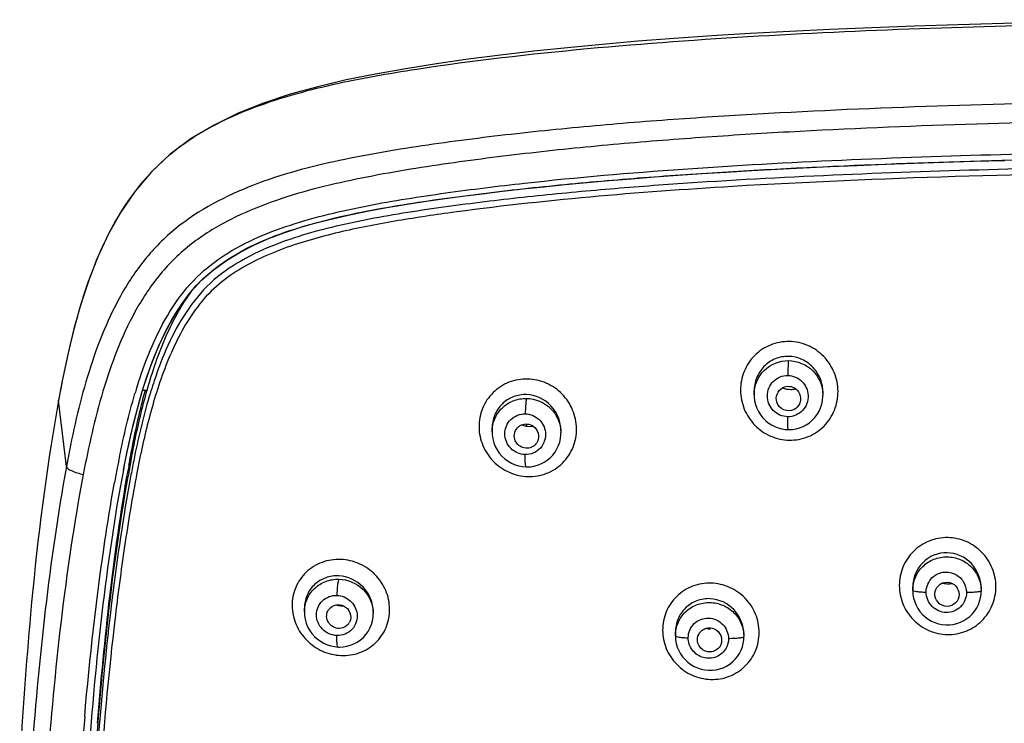
# Model space of a CAD drawing. Units: millimetres. Extents: x 0 to 900, y 0 to 1400.
# Drawn here: x 362 to 410, y 1212 to 1247 of the extents above; entities that cross this region are included whole.
import ezdxf

# ---------------------------------------------------------------- set-up
doc = ezdxf.new("R2010")
doc.units = ezdxf.units.MM
doc.header["$LTSCALE"] = 91.259259
doc.layers.get('0').update_dxf_attribs({"linetype": 'CONTINUOUS'})
doc.layers.add('06___PRT_ALL_SURFS', color=7, linetype='CONTINUOUS')
doc.layers.add('_SURFACE', color=7, linetype='CONTINUOUS')

msp = doc.modelspace()

# ---------------------------------------------------------------- linework, layer by layer
at = {"color": 9, "linetype": 'Continuous'}
msp.add_line((367.411, 1229.024), (367.425, 1229.069), dxfattribs=at)
at = {"color": 7, "linetype": 'Continuous'}
for p, q in [((367.704, 1228.909), (367.925, 1228.909)), ((367.822, 1228.857), (367.837, 1228.912)), ((386.536, 1227.211), (386.535, 1227.154)), ((386.702, 1227.123), (386.702, 1227.228))]:
    msp.add_line(p, q, dxfattribs=at)
msp.add_lwpolyline([(366.762, 1224.959), (366.858, 1225.453), (367.037, 1226.315), (367.23, 1227.159), (367.439, 1227.982), (367.666, 1228.783), (367.916, 1229.567), (368.19, 1230.33), (368.493, 1231.069), (368.83, 1231.788), (369.206, 1232.481), (369.624, 1233.143), (370.093, 1233.768), (370.62, 1234.344), (371.207, 1234.862), (371.845, 1235.326), (372.524, 1235.737), (373.234, 1236.1), (373.975, 1236.422), (374.742, 1236.709), (375.528, 1236.965), (376.338, 1237.196), (377.168, 1237.407), (378.018, 1237.599), (378.887, 1237.775), (379.777, 1237.939), (380.686, 1238.092), (381.614, 1238.236), (382.559, 1238.372), (383.523, 1238.502), (384.504, 1238.627), (385.502, 1238.747), (386.518, 1238.863), (387.553, 1238.973), (388.606, 1239.079), (389.679, 1239.18), (390.774, 1239.276), (391.89, 1239.369), (393.027, 1239.457), (394.189, 1239.541), (395.375, 1239.622), (396.586, 1239.699), (397.824, 1239.772), (399.089, 1239.841), (400.382, 1239.907), (401.706, 1239.97), (403.061, 1240.029), (404.447, 1240.085), (405.869, 1240.138), (407.326, 1240.187), (408.819, 1240.233), (410.354, 1240.276)], dxfattribs=at)
for centre, radius, start, end in [((390.407, 1221.962), 23.34, 161.5103, 162.809), ((392.463, 1221.324), 25.493, 163.0232, 163.4241), ((391.867, 1221.506), 24.869, 162.7978, 163.0224), ((399.645, 1228.511), 0.583, 117.2417, 120.0779), ((399.768, 1230.139), 1.198, 270.2336, 281.9869), ((386.852, 1228.346), 1.233, 250.8483, 261.5304), ((386.848, 1228.327), 1.214, 261.5661, 277.8907), ((425.264, 1213.87), 59.143, 168.7471, 169.5335), ((444.719, 1211.248), 78.936, 169.82447, 170.02258), ((407.485, 1218.819), 0.58, 111.2324, 113.7322), ((407.567, 1220.536), 1.215, 256.0644, 260.1906), ((407.566, 1220.532), 1.211, 260.1871, 273.6017), ((407.566, 1220.521), 1.2, 273.6601, 279.0737), ((377.61, 1219.469), 1.241, 254.2847, 259.8993), ((377.608, 1219.459), 1.231, 259.9205, 271.3293), ((377.433, 1217.674), 0.564, 320.0012, 333.6577), ((395.865, 1218.314), 1.228, 256.6724, 266.7947), ((558.017, 1196.436), 193.12, 175.1948, 175.90325)]:
    msp.add_arc(centre, radius, start, end, dxfattribs=at)
at = {"color": 9, "linetype": 'Continuous'}
for centre, radius, start, end in [((392.151, 1221.31), 25.915, 162.6843, 163.3598), ((421.934, 1214.372), 56.507, 168.5121, 169.1012), ((437.64, 1212.193), 71.744, 169.38366, 170.0133), ((433.062, 1212.228), 67.839, 169.10054, 169.72456), ((558.748, 1196.158), 194.623, 175.11194, 175.99175)]:
    msp.add_arc(centre, radius, start, end, dxfattribs=at)
for points, knots in [([(425.901, 1243.268), (422.936, 1243.267), (417.007, 1243.22), (408.115, 1243.022), (400.71, 1242.723), (394.792, 1242.368), (390.36, 1242.026), (385.937, 1241.586), (381.531, 1241.022), (377.153, 1240.286), (372.886, 1239.114), (369.598, 1237.332), (367.589, 1235.195), (366.433, 1233.35), (365.549, 1231.374), (364.64, 1228.646), (364.188, 1226.536), (363.929, 1225.126)], [0, 0, 0, 0, 0.125857, 0.251711, 0.377554, 0.440469, 0.503375, 0.566267, 0.629136, 0.691949, 0.754571, 0.816597, 0.847414, 0.878075, 0.908633, 0.939126, 1, 1, 1, 1]), ([(425.901, 1242.337), (422.987, 1242.337), (417.16, 1242.29), (408.421, 1242.086), (401.143, 1241.781), (395.328, 1241.419), (390.973, 1241.073), (386.627, 1240.631), (382.296, 1240.068), (377.995, 1239.352), (374.467, 1238.442), (371.809, 1237.283), (369.974, 1236.126), (368.442, 1234.6), (367.278, 1232.8), (366.393, 1230.865), (365.483, 1228.19), (365.027, 1226.119), (364.764, 1224.734)], [0, 0, 0, 0, 0.125813, 0.251623, 0.377423, 0.440316, 0.503201, 0.566072, 0.628922, 0.691724, 0.754362, 0.785579, 0.816632, 0.847458, 0.878118, 0.90867, 0.939152, 1, 1, 1, 1]), ([(367.425, 1229.069), (367.616, 1229.677), (368.043, 1230.881), (368.883, 1232.608), (369.987, 1234.201), (371.468, 1235.474), (373.18, 1236.415), (375.624, 1237.335), (378.815, 1238.081), (382.695, 1238.685), (387.898, 1239.327), (394.432, 1239.888), (402.29, 1240.319), (410.157, 1240.592), (418.028, 1240.749), (423.277, 1240.785), (425.901, 1240.785)], [0, 0, 0, 0, 0.030491, 0.061039, 0.091677, 0.122478, 0.153498, 0.184661, 0.247163, 0.309802, 0.372489, 0.497926, 0.623418, 0.748937, 0.874466, 1, 1, 1, 1]), ([(418.902, 1239.708), (415.233, 1239.665), (407.897, 1239.512), (400.565, 1239.206), (396.903, 1238.985)], [0, 0, 0, 0, 0.500056, 1, 1, 1, 1]), ([(382.797, 1237.665), (381.863, 1237.536), (379.997, 1237.255), (377.223, 1236.707), (374.956, 1236.057), (373.228, 1235.318), (372.015, 1234.609), (370.936, 1233.712), (370.079, 1232.608), (369.394, 1231.402), (368.655, 1229.713), (367.978, 1227.511), (367.591, 1225.714), (367.418, 1224.812)], [0, 0, 0, 0, 0.126684, 0.253226, 0.379453, 0.442391, 0.505092, 0.567464, 0.629555, 0.691489, 0.753312, 0.87671, 1, 1, 1, 1]), ([(399.691, 1231.311), (399.375, 1231.314), (398.735, 1231.197), (397.93, 1230.655), (397.399, 1229.843), (397.221, 1228.89), (397.415, 1227.94), (397.949, 1227.128), (398.746, 1226.575), (399.383, 1226.433), (399.699, 1226.429)], [0, 0, 0, 0, 0.125034, 0.249832, 0.374503, 0.499255, 0.624236, 0.749467, 0.874781, 1, 1, 1, 1]), ([(399.699, 1226.429), (400.014, 1226.424), (400.654, 1226.541), (401.461, 1227.081), (401.991, 1227.894), (402.168, 1228.848), (401.975, 1229.799), (401.443, 1230.612), (400.645, 1231.167), (400.007, 1231.307), (399.691, 1231.311)], [0, 0, 0, 0, 0.124927, 0.249615, 0.37427, 0.499103, 0.624186, 0.749457, 0.874762, 1, 1, 1, 1]), ([(386.75, 1229.454), (386.437, 1229.458), (385.8, 1229.354), (384.993, 1228.827), (384.458, 1228.027), (384.282, 1227.081), (384.481, 1226.137), (385.019, 1225.333), (385.815, 1224.782), (386.448, 1224.637), (386.763, 1224.628)], [0, 0, 0, 0, 0.125108, 0.249597, 0.373727, 0.498069, 0.62303, 0.748625, 0.874448, 1, 1, 1, 1]), ([(386.763, 1224.628), (387.076, 1224.622), (387.713, 1224.725), (388.521, 1225.25), (389.055, 1226.052), (389.231, 1227), (389.033, 1227.945), (388.497, 1228.752), (387.701, 1229.304), (387.066, 1229.447), (386.75, 1229.454)], [0, 0, 0, 0, 0.12484, 0.249116, 0.373278, 0.497839, 0.622991, 0.748616, 0.874396, 1, 1, 1, 1]), ([(367.124, 1225.411), (367.18, 1225.711), (367.409, 1226.886), (367.681, 1228.053), (367.925, 1228.909)], [0, 0, 0, 0, 0.255531, 1, 1, 1, 1]), ([(367.418, 1224.812), (367.186, 1223.605), (366.79, 1221.18), (366.146, 1216.314), (365.813, 1212.647), (365.634, 1210.201)], [0, 0, 0, 0, 0.250328, 0.500416, 1, 1, 1, 1]), ([(364.833, 1212.742), (365.083, 1215.651), (365.514, 1219.526), (366.136, 1223.371), (366.31, 1224.33)], [0, 0, 0, 0, 0.749751, 1, 1, 1, 1]), ([(365.296, 1209.627), (365.462, 1212.152), (365.878, 1217.172), (366.548, 1222.168), (366.983, 1224.635)], [0, 0, 0, 0, 0.502413, 1, 1, 1, 1]), ([(409.92, 1219.175), (409.92, 1219.486), (409.796, 1220.115), (409.27, 1220.916), (408.48, 1221.463), (407.54, 1221.668), (406.595, 1221.495), (405.795, 1220.968), (405.262, 1220.174), (405.141, 1219.546), (405.14, 1219.236)], [0, 0, 0, 0, 0.124838, 0.250024, 0.375472, 0.500925, 0.626132, 0.750956, 0.875492, 1, 1, 1, 1]), ([(377.503, 1220.526), (377.192, 1220.534), (376.561, 1220.443), (375.752, 1219.94), (375.212, 1219.158), (375.034, 1218.222), (375.236, 1217.285), (375.777, 1216.486), (376.57, 1215.936), (377.2, 1215.786), (377.514, 1215.772)], [0, 0, 0, 0, 0.125064, 0.248785, 0.371865, 0.495549, 0.620655, 0.747066, 0.873867, 1, 1, 1, 1]), ([(377.514, 1215.772), (377.825, 1215.762), (378.456, 1215.851), (379.265, 1216.353), (379.805, 1217.136), (379.984, 1218.074), (379.783, 1219.013), (379.243, 1219.814), (378.449, 1220.365), (377.817, 1220.513), (377.503, 1220.526)], [0, 0, 0, 0, 0.124681, 0.24817, 0.371369, 0.495365, 0.62067, 0.747053, 0.873781, 1, 1, 1, 1]), ([(398.206, 1216.909), (398.206, 1217.219), (398.08, 1217.847), (397.555, 1218.646), (396.769, 1219.196), (395.835, 1219.412), (394.891, 1219.256), (394.087, 1218.745), (393.55, 1217.961), (393.43, 1217.337), (393.429, 1217.029)], [0, 0, 0, 0, 0.125002, 0.2506, 0.376506, 0.502229, 0.627353, 0.751762, 0.875782, 1, 1, 1, 1]), ([(405.14, 1219.236), (405.141, 1218.925), (405.264, 1218.296), (405.791, 1217.497), (406.581, 1216.951), (407.52, 1216.746), (408.465, 1216.918), (409.265, 1217.444), (409.798, 1218.237), (409.919, 1218.864), (409.92, 1219.175)], [0, 0, 0, 0, 0.124792, 0.249957, 0.375428, 0.500908, 0.626102, 0.75089, 0.875422, 1, 1, 1, 1]), ([(393.429, 1217.029), (393.429, 1216.719), (393.555, 1216.091), (394.082, 1215.293), (394.867, 1214.743), (395.801, 1214.526), (396.744, 1214.68), (397.548, 1215.191), (398.085, 1215.976), (398.205, 1216.6), (398.206, 1216.909)], [0, 0, 0, 0, 0.124897, 0.250484, 0.376422, 0.502122, 0.627159, 0.751514, 0.875613, 1, 1, 1, 1])]:
    msp.add_open_spline(points, degree=3, knots=knots, dxfattribs=at)
at = {"color": 7, "linetype": 'Continuous'}
for points, knots in [([(366.763, 1224.961), (367.014, 1226.289), (367.454, 1228.275), (368.347, 1230.834), (369.243, 1232.668), (370.463, 1234.334), (372.12, 1235.591), (373.991, 1236.486), (376.631, 1237.347), (380.041, 1238.037), (384.173, 1238.615), (388.323, 1239.078), (392.485, 1239.438), (396.654, 1239.723), (402.219, 1240.021), (409.181, 1240.275), (417.54, 1240.45), (423.114, 1240.489), (425.901, 1240.489)], [0, 0, 0, 0, 0.060969, 0.09151, 0.122109, 0.152801, 0.183694, 0.214813, 0.246065, 0.308718, 0.371481, 0.434283, 0.497108, 0.559949, 0.622801, 0.748524, 0.874259, 1, 1, 1, 1]), ([(425.901, 1240.035), (423.336, 1240.035), (418.206, 1240.002), (410.513, 1239.857), (402.824, 1239.605), (396.422, 1239.278), (391.309, 1238.906), (387.481, 1238.559), (383.664, 1238.119), (379.864, 1237.578), (376.729, 1236.936), (374.297, 1236.158), (372.562, 1235.363), (370.995, 1234.267), (369.797, 1232.788), (368.917, 1231.125), (368.47, 1229.956), (368.272, 1229.364)], [0, 0, 0, 0, 0.125501, 0.250995, 0.376477, 0.501928, 0.564635, 0.627322, 0.689982, 0.752598, 0.815103, 0.846286, 0.877353, 0.908226, 0.938892, 0.969474, 1, 1, 1, 1]), ([(367.925, 1228.909), (368.184, 1229.822), (368.763, 1231.536), (369.632, 1233.138), (370.142, 1233.825)], [0, 0, 0, 0, 0.525832, 1, 1, 1, 1]), ([(367.025, 1225.193), (367.082, 1225.507), (367.31, 1226.736), (367.579, 1227.958), (367.822, 1228.857)], [0, 0, 0, 0, 0.255266, 1, 1, 1, 1]), ([(399.084, 1228.304), (399.043, 1228.432), (399.046, 1228.725), (399.237, 1228.948), (399.353, 1229.015)], [0, 0, 0, 0, 0.50042, 1, 1, 1, 1]), ([(399.378, 1229.029), (399.477, 1229.08), (399.71, 1229.126), (399.929, 1229.037), (400.018, 1228.97)], [0, 0, 0, 0, 0.499443, 1, 1, 1, 1]), ([(400.018, 1228.97), (400.125, 1228.887), (400.288, 1228.641), (400.259, 1228.347), (400.202, 1228.224)], [0, 0, 0, 0, 0.500824, 1, 1, 1, 1]), ([(399.93, 1227.943), (399.78, 1227.867), (399.391, 1227.852), (399.136, 1228.143), (399.084, 1228.304)], [0, 0, 0, 0, 0.499247, 1, 1, 1, 1]), ([(386.448, 1227.183), (386.538, 1227.221), (386.741, 1227.252), (386.934, 1227.182), (387.016, 1227.128)], [0, 0, 0, 0, 0.49874, 1, 1, 1, 1]), ([(386.115, 1226.471), (386.082, 1226.582), (386.082, 1226.829), (386.223, 1227.032), (386.314, 1227.104)], [0, 0, 0, 0, 0.50108, 1, 1, 1, 1]), ([(387.016, 1227.128), (387.134, 1227.049), (387.321, 1226.799), (387.293, 1226.487), (387.232, 1226.36)], [0, 0, 0, 0, 0.502153, 1, 1, 1, 1]), ([(387.066, 1226.154), (386.918, 1226.038), (386.473, 1225.96), (386.168, 1226.289), (386.115, 1226.471)], [0, 0, 0, 0, 0.498026, 1, 1, 1, 1]), ([(365.028, 1210.722), (365.204, 1213.105), (365.645, 1217.869), (366.318, 1222.61), (366.763, 1224.961)], [0, 0, 0, 0, 0.499691, 1, 1, 1, 1]), ([(365.473, 1212.414), (365.636, 1214.517), (366.032, 1218.701), (366.615, 1222.864), (366.977, 1224.924)], [0, 0, 0, 0, 0.502112, 1, 1, 1, 1]), ([(367.105, 1224.614), (366.738, 1222.629), (366.155, 1218.635), (365.745, 1214.622), (365.576, 1212.613)], [0, 0, 0, 0, 0.500326, 1, 1, 1, 1]), ([(406.929, 1218.614), (406.883, 1218.75), (406.892, 1219.068), (407.12, 1219.292), (407.251, 1219.35)], [0, 0, 0, 0, 0.500042, 1, 1, 1, 1]), ([(407.755, 1219.339), (407.889, 1219.273), (408.113, 1219.031), (408.105, 1218.701), (408.048, 1218.565)], [0, 0, 0, 0, 0.501325, 1, 1, 1, 1]), ([(407.739, 1218.25), (407.591, 1218.186), (407.223, 1218.186), (406.981, 1218.461), (406.929, 1218.614)], [0, 0, 0, 0, 0.499891, 1, 1, 1, 1]), ([(376.826, 1217.566), (376.802, 1217.655), (376.796, 1217.845), (376.881, 1218.016), (376.94, 1218.085)], [0, 0, 0, 0, 0.502461, 1, 1, 1, 1]), ([(377.637, 1218.23), (377.78, 1218.165), (378.023, 1217.915), (378.007, 1217.562), (377.939, 1217.424)], [0, 0, 0, 0, 0.504711, 1, 1, 1, 1]), ([(377.865, 1217.312), (377.797, 1217.23), (377.607, 1217.105), (377.268, 1217.098), (376.97, 1217.263), (376.854, 1217.461), (376.826, 1217.566)], [0, 0, 0, 0, 0.246164, 0.495821, 0.748362, 1, 1, 1, 1]), ([(395.179, 1216.377), (395.144, 1216.49), (395.141, 1216.745), (395.288, 1216.952), (395.383, 1217.024)], [0, 0, 0, 0, 0.500905, 1, 1, 1, 1]), ([(395.977, 1217.093), (396.121, 1217.032), (396.368, 1216.789), (396.364, 1216.44), (396.303, 1216.298)], [0, 0, 0, 0, 0.502531, 1, 1, 1, 1]), ([(396.119, 1216.065), (395.972, 1215.954), (395.536, 1215.881), (395.235, 1216.199), (395.179, 1216.377)], [0, 0, 0, 0, 0.498221, 1, 1, 1, 1])]:
    msp.add_open_spline(points, degree=3, knots=knots, dxfattribs=at)
at = {"color": 9, "linetype": 'Continuous'}
for points in [[(396.903, 1238.985), (392.189, 1238.701), (387.475, 1238.311), (382.797, 1237.665)], [(366.559, 1225.626), (366.771, 1226.67), (367.016, 1227.71), (367.322, 1228.731)]]:
    msp.add_open_spline(points, degree=3, dxfattribs=at)
at = {"color": 7, "linetype": 'Continuous'}
for points in [[(399.354, 1229.014), (399.487, 1228.966), (399.631, 1228.941), (399.773, 1228.941)], [(368.03, 1228.597), (367.718, 1227.55), (367.471, 1226.483), (367.258, 1225.411)], [(400.202, 1228.224), (400.147, 1228.106), (400.047, 1228.002), (399.93, 1227.943)], [(386.314, 1227.104), (386.354, 1227.136), (386.4, 1227.163), (386.448, 1227.183)], [(387.232, 1226.36), (387.193, 1226.281), (387.135, 1226.208), (387.066, 1226.154)], [(407.274, 1219.36), (407.424, 1219.418), (407.612, 1219.409), (407.755, 1219.339)], [(408.048, 1218.565), (407.992, 1218.429), (407.874, 1218.309), (407.739, 1218.25)], [(376.94, 1218.085), (377.023, 1218.183), (377.148, 1218.253), (377.274, 1218.276)], [(377.274, 1218.276), (377.394, 1218.298), (377.526, 1218.281), (377.637, 1218.23)], [(395.383, 1217.024), (395.442, 1217.068), (395.511, 1217.102), (395.582, 1217.121)], [(395.582, 1217.121), (395.71, 1217.156), (395.856, 1217.145), (395.977, 1217.093)], [(396.303, 1216.298), (396.264, 1216.207), (396.198, 1216.124), (396.119, 1216.065)]]:
    msp.add_open_spline(points, degree=3, dxfattribs=at)
at = {"layer": '06___PRT_ALL_SURFS', "color": 7, "linetype": 'Continuous'}
for p, q in [((373.686, 1243.11), (372.426, 1242.606)), ((363.544, 1228.399), (363.368, 1227.401)), ((363.544, 1228.399), (363.552, 1228.442))]:
    msp.add_line(p, q, dxfattribs=at)
at = {"layer": '06___PRT_ALL_SURFS', "color": 9, "linetype": 'Continuous'}
for p, q in [((363.929, 1225.126), (363.544, 1228.399)), ((363.56, 1228.493), (363.552, 1228.442))]:
    msp.add_line(p, q, dxfattribs=at)
at = {"layer": '06___PRT_ALL_SURFS', "color": 7, "linetype": 'Continuous'}
for points in [[(425.901, 1247.24), (423.289, 1247.235), (420.348, 1247.217), (417.578, 1247.188), (415.006, 1247.149), (412.604, 1247.103), (410.29, 1247.048), (408.045, 1246.986)], [(408.045, 1246.986), (405.888, 1246.917), (403.784, 1246.84), (401.724, 1246.755), (399.717, 1246.66), (397.762, 1246.554), (395.858, 1246.438), (394.005, 1246.31), (392.198, 1246.17), (390.438, 1246.019), (388.724, 1245.855), (387.049, 1245.677), (385.411, 1245.485), (383.812, 1245.279), (382.248, 1245.056), (380.72, 1244.815), (379.228, 1244.551), (377.776, 1244.257), (376.366, 1243.925), (375.002, 1243.546), (373.686, 1243.11)], [(372.426, 1242.606), (371.233, 1242.024), (370.109, 1241.353), (369.071, 1240.584), (368.142, 1239.712), (367.324, 1238.748), (366.62, 1237.717), (366.014, 1236.636), (365.489, 1235.509), (365.036, 1234.35), (364.645, 1233.164), (364.301, 1231.938), (363.996, 1230.669), (363.725, 1229.369), (363.56, 1228.494)]]:
    msp.add_lwpolyline(points, dxfattribs=at)
for centre, radius, start, end in [((421.324, 838.405), 408.665, 90.85577, 92.05456), ((588.029, 1197.703), 226.768, 174.91317, 176.78497)]:
    msp.add_arc(centre, radius, start, end, dxfattribs=at)
for points, knots in [([(406.673, 1246.807), (403.84, 1246.706), (398.176, 1246.458), (389.695, 1245.85), (382.653, 1245.047), (377.075, 1244.081), (374.339, 1243.319), (373.023, 1242.81)], [0, 0, 0, 0, 0.250214, 0.500387, 0.750458, 0.875409, 1, 1, 1, 1]), ([(369.765, 1241.101), (369.227, 1240.72), (368.215, 1239.869), (366.564, 1237.839), (365.694, 1236.07), (365.23, 1234.864)], [0, 0, 0, 0, 0.252989, 0.503948, 1, 1, 1, 1]), ([(365.23, 1234.864), (365.03, 1234.345), (364.316, 1232.247), (363.852, 1230.074), (363.552, 1228.442)], [0, 0, 0, 0, 0.250899, 1, 1, 1, 1])]:
    msp.add_open_spline(points, degree=3, knots=knots, dxfattribs=at)
for points in [[(373.023, 1242.81), (371.879, 1242.367), (370.765, 1241.81), (369.765, 1241.101)], [(363.368, 1227.401), (362.823, 1224.225), (362.444, 1221.019), (362.154, 1217.81)], [(363.929, 1225.126), (363.497, 1222.774), (363.162, 1220.403), (362.884, 1218.028)], [(362.884, 1218.028), (362.588, 1215.497), (362.361, 1212.957), (362.18, 1210.415)]]:
    msp.add_open_spline(points, degree=3, dxfattribs=at)
at = {"layer": '06___PRT_ALL_SURFS', "color": 9, "linetype": 'Continuous'}
for points, knots in [([(363.929, 1225.126), (363.933, 1225.086), (364.019, 1224.998), (364.291, 1224.854), (364.563, 1224.777), (364.764, 1224.734)], [0, 0, 0, 0, 0.12727, 0.346585, 1, 1, 1, 1]), ([(364.764, 1224.734), (364.308, 1222.328), (363.602, 1217.479), (362.7, 1207.732), (362.31, 1197.953), (362.066, 1188.177), (362.028, 1180.844), (362.061, 1173.513), (362.178, 1168.627), (362.249, 1166.184)], [0, 0, 0, 0, 0.125181, 0.250274, 0.500278, 0.625235, 0.75017, 0.875091, 1, 1, 1, 1])]:
    msp.add_open_spline(points, degree=3, knots=knots, dxfattribs=at)
at = {"layer": '_SURFACE', "color": 7, "linetype": 'Continuous'}
for p, q in [((397.952, 1228.843), (397.952, 1228.683)), ((397.952, 1228.68), (397.952, 1228.687)), ((401.364, 1228.775), (401.364, 1228.655)), ((401.364, 1228.658), (401.364, 1228.651)), ((384.988, 1227.01), (384.988, 1227.007)), ((384.988, 1227.006), (384.988, 1226.837)), ((384.988, 1226.833), (384.988, 1226.84)), ((388.4, 1226.891), (388.4, 1226.784)), ((405.804, 1219.153), (405.804, 1218.994)), ((409.193, 1219.095), (409.193, 1218.97)), ((375.702, 1218.11), (375.703, 1218.093)), ((375.702, 1218.108), (375.702, 1217.916)), ((379.114, 1217.927), (379.114, 1217.84)), ((394.061, 1216.926), (394.061, 1216.751)), ((397.45, 1216.812), (397.45, 1216.703))]:
    msp.add_line(p, q, dxfattribs=at)
for points in [[(397.952, 1228.68), (397.956, 1228.568), (397.979, 1228.38), (398.022, 1228.195), (398.085, 1228.016), (398.167, 1227.845), (398.267, 1227.685), (398.384, 1227.537), (398.515, 1227.403), (398.658, 1227.284), (398.813, 1227.183), (398.976, 1227.099), (399.145, 1227.033), (399.32, 1226.987), (399.496, 1226.959), (399.647, 1226.95)], [(399.647, 1226.95), (399.67, 1226.949), (399.85, 1226.959), (400.03, 1226.988), (400.206, 1227.036), (400.376, 1227.103), (400.539, 1227.189), (400.692, 1227.292), (400.833, 1227.412), (400.961, 1227.548), (401.073, 1227.697), (401.169, 1227.858), (401.247, 1228.029), (401.305, 1228.208), (401.344, 1228.393), (401.362, 1228.582), (401.364, 1228.658)], [(384.988, 1226.833), (384.994, 1226.69), (385.022, 1226.495), (385.073, 1226.304), (385.145, 1226.119), (385.238, 1225.945), (385.349, 1225.781), (385.478, 1225.632), (385.623, 1225.499), (385.781, 1225.384), (385.949, 1225.288), (386.125, 1225.211), (386.308, 1225.155), (386.493, 1225.12), (386.676, 1225.105)], [(386.676, 1225.105), (386.703, 1225.105), (386.884, 1225.113), (387.064, 1225.14), (387.239, 1225.187), (387.409, 1225.252), (387.572, 1225.336), (387.724, 1225.437), (387.866, 1225.554), (387.993, 1225.687), (388.106, 1225.833), (388.202, 1225.992), (388.28, 1226.16), (388.339, 1226.337), (388.379, 1226.519), (388.398, 1226.705), (388.4, 1226.792)], [(405.804, 1218.995), (405.804, 1218.965), (405.817, 1218.784), (405.849, 1218.604), (405.9, 1218.428), (405.97, 1218.259), (406.058, 1218.097), (406.163, 1217.945), (406.284, 1217.806), (406.42, 1217.679), (406.568, 1217.568), (406.729, 1217.474), (406.898, 1217.397), (407.075, 1217.34), (407.257, 1217.302), (407.442, 1217.284), (407.627, 1217.287), (407.811, 1217.31), (407.991, 1217.353), (408.165, 1217.415), (408.33, 1217.496), (408.486, 1217.594), (408.629, 1217.708), (408.758, 1217.837), (408.872, 1217.978), (408.97, 1218.13), (409.051, 1218.29), (409.114, 1218.458), (409.158, 1218.63), (409.185, 1218.806), (409.193, 1218.97)], [(375.702, 1217.916), (375.711, 1217.752), (375.741, 1217.561), (375.793, 1217.374), (375.866, 1217.195), (375.959, 1217.024), (376.07, 1216.864), (376.197, 1216.719), (376.34, 1216.588), (376.495, 1216.474), (376.661, 1216.379), (376.834, 1216.302), (377.015, 1216.245), (377.198, 1216.208), (377.381, 1216.191)], [(377.381, 1216.191), (377.427, 1216.19), (377.615, 1216.198), (377.801, 1216.227), (377.982, 1216.276), (378.157, 1216.345), (378.323, 1216.433), (378.479, 1216.54), (378.621, 1216.664), (378.748, 1216.803), (378.858, 1216.957), (378.95, 1217.123), (379.023, 1217.298), (379.075, 1217.481), (379.105, 1217.669), (379.114, 1217.85)], [(394.061, 1216.752), (394.061, 1216.727), (394.073, 1216.546), (394.105, 1216.367), (394.156, 1216.191), (394.226, 1216.021), (394.314, 1215.859), (394.419, 1215.706), (394.54, 1215.565), (394.677, 1215.438), (394.826, 1215.326), (394.987, 1215.23), (395.157, 1215.153), (395.335, 1215.094), (395.518, 1215.055), (395.703, 1215.037), (395.889, 1215.039), (396.074, 1215.061), (396.254, 1215.103), (396.427, 1215.165), (396.593, 1215.245), (396.748, 1215.342), (396.891, 1215.455), (397.02, 1215.583), (397.133, 1215.723), (397.231, 1215.874), (397.311, 1216.034), (397.373, 1216.2), (397.417, 1216.371), (397.442, 1216.545), (397.45, 1216.703)]]:
    msp.add_lwpolyline(points, dxfattribs=at)
at = {"layer": '_SURFACE', "color": 9, "linetype": 'Continuous'}
for points, knots in [([(399.658, 1230.576), (399.434, 1230.58), (398.979, 1230.494), (398.41, 1230.102), (398.037, 1229.522), (397.952, 1229.068), (397.952, 1228.843)], [0, 0, 0, 0, 0.249756, 0.499532, 0.749615, 1, 1, 1, 1]), ([(397.952, 1228.687), (397.953, 1229.117), (398.319, 1230.017), (399.224, 1230.367), (399.658, 1230.364)], [0, 0, 0, 0, 0.498101, 1, 1, 1, 1]), ([(399.658, 1230.364), (399.64, 1230.274), (399.634, 1230.029), (399.624, 1229.786), (399.622, 1229.634)], [0, 0, 0, 0, 0.374506, 1, 1, 1, 1]), ([(401.364, 1228.775), (401.364, 1229.003), (401.277, 1229.463), (400.907, 1230.054), (400.343, 1230.467), (399.885, 1230.572), (399.658, 1230.576)], [0, 0, 0, 0, 0.250396, 0.500544, 0.750294, 1, 1, 1, 1]), ([(399.658, 1230.364), (400.095, 1230.36), (400.996, 1229.993), (401.363, 1229.091), (401.364, 1228.658)], [0, 0, 0, 0, 0.502435, 1, 1, 1, 1]), ([(399.619, 1227.587), (399.359, 1227.591), (398.823, 1227.825), (398.508, 1228.62), (398.823, 1229.417), (399.364, 1229.637), (399.622, 1229.634)], [0, 0, 0, 0, 0.251075, 0.501632, 0.750908, 1, 1, 1, 1]), ([(399.622, 1229.634), (399.875, 1229.631), (400.396, 1229.414), (400.616, 1228.899), (400.628, 1228.647)], [0, 0, 0, 0, 0.500384, 1, 1, 1, 1]), ([(386.694, 1228.684), (386.473, 1228.691), (386.024, 1228.615), (385.454, 1228.244), (385.075, 1227.679), (384.988, 1227.232), (384.988, 1227.01)], [0, 0, 0, 0, 0.249885, 0.499365, 0.749168, 1, 1, 1, 1]), ([(388.4, 1226.891), (388.4, 1227.336), (388.044, 1228.258), (387.137, 1228.67), (386.694, 1228.684)], [0, 0, 0, 0, 0.501144, 1, 1, 1, 1]), ([(400.628, 1228.647), (400.64, 1228.381), (400.443, 1227.814), (399.885, 1227.584), (399.619, 1227.587)], [0, 0, 0, 0, 0.500395, 1, 1, 1, 1]), ([(384.988, 1226.84), (384.988, 1227.058), (385.078, 1227.499), (385.459, 1228.052), (386.027, 1228.418), (386.473, 1228.498), (386.694, 1228.495)], [0, 0, 0, 0, 0.248559, 0.497447, 0.747839, 1, 1, 1, 1]), ([(386.694, 1228.495), (386.682, 1228.46), (386.669, 1228.364), (386.643, 1228.11), (386.635, 1227.891), (386.633, 1227.732)], [0, 0, 0, 0, 0.14286, 0.377664, 1, 1, 1, 1]), ([(386.694, 1228.495), (387.13, 1228.489), (388.028, 1228.122), (388.399, 1227.223), (388.4, 1226.792)], [0, 0, 0, 0, 0.50316, 1, 1, 1, 1]), ([(386.628, 1225.713), (386.369, 1225.719), (385.837, 1225.95), (385.516, 1226.739), (385.838, 1227.53), (386.377, 1227.738), (386.633, 1227.732)], [0, 0, 0, 0, 0.252054, 0.502913, 0.751151, 1, 1, 1, 1]), ([(386.633, 1227.732), (386.873, 1227.727), (387.363, 1227.533), (387.601, 1227.065), (387.631, 1226.827)], [0, 0, 0, 0, 0.500759, 1, 1, 1, 1]), ([(399.647, 1226.95), (399.643, 1226.95), (399.639, 1226.973), (399.633, 1227.002), (399.628, 1227.063), (399.622, 1227.175), (399.618, 1227.354), (399.618, 1227.505), (399.619, 1227.587)], [0, 0, 0, 0, 0.021495, 0.078029, 0.16875, 0.290954, 0.612939, 1, 1, 1, 1]), ([(387.631, 1226.827), (387.664, 1226.554), (387.489, 1225.948), (386.903, 1225.706), (386.628, 1225.713)], [0, 0, 0, 0, 0.500055, 1, 1, 1, 1]), ([(386.676, 1225.106), (386.66, 1225.107), (386.651, 1225.191), (386.634, 1225.293), (386.628, 1225.493), (386.627, 1225.634), (386.628, 1225.713)], [0, 0, 0, 0, 0.08106, 0.292577, 0.613434, 1, 1, 1, 1]), ([(409.193, 1219.095), (409.193, 1219.534), (408.839, 1220.445), (407.515, 1221.047), (406.159, 1220.502), (405.804, 1219.589), (405.804, 1219.153)], [0, 0, 0, 0, 0.251253, 0.501518, 0.750573, 1, 1, 1, 1]), ([(405.804, 1218.994), (405.804, 1219.212), (405.892, 1219.653), (406.272, 1220.208), (406.839, 1220.576), (407.505, 1220.699), (408.168, 1220.562), (408.73, 1220.185), (409.104, 1219.628), (409.193, 1219.187), (409.193, 1218.97)], [0, 0, 0, 0, 0.124302, 0.2489, 0.374152, 0.499956, 0.625873, 0.751341, 0.876014, 1, 1, 1, 1]), ([(406.773, 1219.627), (406.912, 1219.76), (407.279, 1219.948), (407.885, 1219.869), (408.348, 1219.473), (408.463, 1219.08), (408.463, 1218.888)], [0, 0, 0, 0, 0.249888, 0.500388, 0.750689, 1, 1, 1, 1]), ([(377.408, 1219.712), (377.191, 1219.724), (376.747, 1219.661), (376.175, 1219.316), (375.79, 1218.768), (375.703, 1218.328), (375.702, 1218.11)], [0, 0, 0, 0, 0.251069, 0.49984, 0.748653, 1, 1, 1, 1]), ([(375.702, 1217.924), (375.703, 1218.14), (375.792, 1218.577), (376.176, 1219.123), (376.744, 1219.478), (377.188, 1219.553), (377.408, 1219.548)], [0, 0, 0, 0, 0.248207, 0.496518, 0.746889, 1, 1, 1, 1]), ([(377.408, 1219.548), (377.39, 1219.513), (377.366, 1219.411), (377.324, 1219.144), (377.313, 1218.912), (377.311, 1218.745)], [0, 0, 0, 0, 0.146082, 0.383143, 1, 1, 1, 1]), ([(379.114, 1217.927), (379.114, 1218.37), (378.743, 1219.282), (377.849, 1219.69), (377.408, 1219.712)], [0, 0, 0, 0, 0.5009, 1, 1, 1, 1]), ([(377.408, 1219.548), (377.845, 1219.539), (378.736, 1219.173), (379.113, 1218.279), (379.114, 1217.85)], [0, 0, 0, 0, 0.50413, 1, 1, 1, 1]), ([(405.804, 1218.994), (405.804, 1218.974), (405.896, 1218.954), (406.012, 1218.931), (406.229, 1218.916), (406.384, 1218.912), (406.47, 1218.911)], [0, 0, 0, 0, 0.086815, 0.301196, 0.620894, 1, 1, 1, 1]), ([(408.463, 1218.888), (408.463, 1218.634), (408.248, 1218.101), (407.458, 1217.79), (406.682, 1218.126), (406.47, 1218.657), (406.47, 1218.911)], [0, 0, 0, 0, 0.249662, 0.499642, 0.750317, 1, 1, 1, 1]), ([(409.193, 1218.97), (409.193, 1218.963), (409.17, 1218.947), (409.101, 1218.927), (408.95, 1218.905), (408.727, 1218.891), (408.555, 1218.888), (408.463, 1218.888)], [0, 0, 0, 0, 0.029175, 0.089485, 0.306944, 0.627716, 1, 1, 1, 1]), ([(377.306, 1216.759), (377.047, 1216.769), (376.521, 1217), (376.191, 1217.78), (376.52, 1218.564), (377.058, 1218.754), (377.311, 1218.745)], [0, 0, 0, 0, 0.253837, 0.505592, 0.751931, 1, 1, 1, 1]), ([(377.311, 1218.745), (377.55, 1218.737), (378.036, 1218.543), (378.279, 1218.078), (378.309, 1217.841)], [0, 0, 0, 0, 0.50125, 1, 1, 1, 1]), ([(397.45, 1216.812), (397.45, 1217.249), (397.096, 1218.154), (395.997, 1218.663), (395.108, 1218.523), (394.531, 1218.159), (394.148, 1217.596), (394.061, 1217.148), (394.061, 1216.926)], [0, 0, 0, 0, 0.248623, 0.496797, 0.622599, 0.748145, 0.873774, 1, 1, 1, 1]), ([(394.061, 1216.751), (394.061, 1216.968), (394.149, 1217.407), (394.53, 1217.958), (395.098, 1218.32), (395.764, 1218.437), (396.426, 1218.295), (396.986, 1217.917), (397.361, 1217.36), (397.45, 1216.92), (397.45, 1216.703)], [0, 0, 0, 0, 0.124034, 0.248255, 0.373245, 0.49905, 0.625222, 0.751052, 0.875993, 1, 1, 1, 1]), ([(378.309, 1217.841), (378.342, 1217.572), (378.162, 1216.971), (377.578, 1216.749), (377.306, 1216.759)], [0, 0, 0, 0, 0.499299, 1, 1, 1, 1]), ([(394.696, 1216.65), (394.696, 1216.903), (394.914, 1217.432), (395.707, 1217.728), (396.476, 1217.388), (396.69, 1216.859), (396.69, 1216.604)], [0, 0, 0, 0, 0.248735, 0.498225, 0.749723, 1, 1, 1, 1]), ([(377.381, 1216.191), (377.364, 1216.192), (377.337, 1216.264), (377.321, 1216.368), (377.307, 1216.551), (377.306, 1216.685), (377.306, 1216.759)], [0, 0, 0, 0, 0.090556, 0.300112, 0.616004, 1, 1, 1, 1]), ([(394.061, 1216.751), (394.061, 1216.731), (394.143, 1216.7), (394.259, 1216.678), (394.464, 1216.656), (394.613, 1216.651), (394.696, 1216.65)], [0, 0, 0, 0, 0.091765, 0.304526, 0.621257, 1, 1, 1, 1]), ([(396.571, 1216.138), (396.469, 1215.949), (396.118, 1215.633), (395.422, 1215.599), (394.847, 1215.989), (394.696, 1216.434), (394.696, 1216.65)], [0, 0, 0, 0, 0.248549, 0.498822, 0.750209, 1, 1, 1, 1]), ([(397.45, 1216.703), (397.45, 1216.68), (397.344, 1216.65), (397.206, 1216.624), (396.96, 1216.606), (396.785, 1216.603), (396.69, 1216.604)], [0, 0, 0, 0, 0.092108, 0.311836, 0.632426, 1, 1, 1, 1])]:
    msp.add_open_spline(points, degree=3, knots=knots, dxfattribs=at)
for points in [[(406.47, 1218.911), (406.47, 1219.17), (406.587, 1219.447), (406.773, 1219.627)], [(396.69, 1216.604), (396.69, 1216.444), (396.648, 1216.279), (396.571, 1216.138)]]:
    msp.add_open_spline(points, degree=3, dxfattribs=at)

doc.saveas('drawing.dxf')
